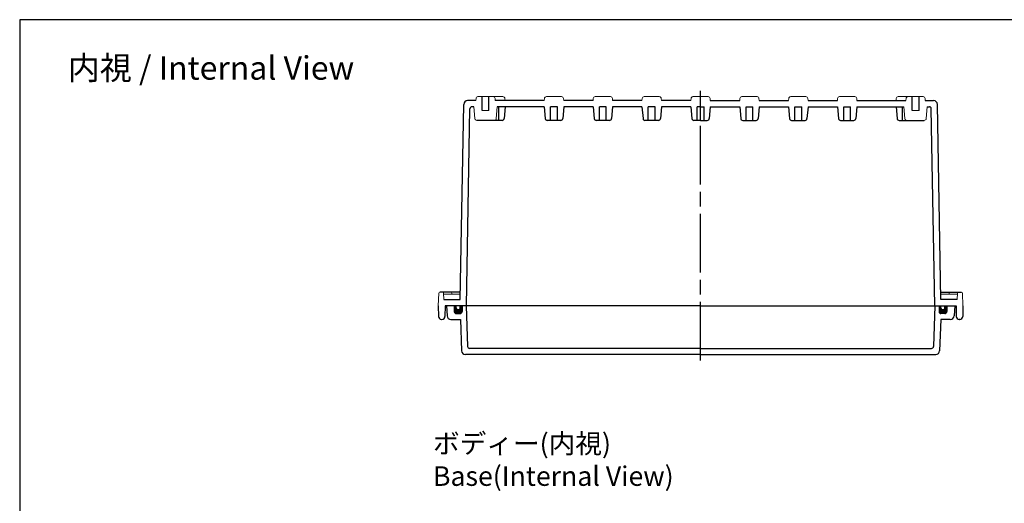
# Model space of a CAD drawing. Units: millimetres. Extents: x 0 to 2048, y 0 to 700.
# Drawn here: x 1040 to 1544, y 453 to 700 of the extents above; entities that cross this region are included whole.
import ezdxf

# ---------------------------------------------------------------- set-up
doc = ezdxf.new("R2010")
doc.units = ezdxf.units.MM
doc.header["$LTSCALE"] = 2.5
doc.linetypes.add('AM_ISO08W050', pattern=[18, 12, -1.5, 3, -1.5])
for name, color, linetype, lineweight in [('AM_5', 3, 'Continuous', 25), ('AM_7', 4, 'AM_ISO08W050', 25), ('ｶﾞｽｹｯﾄ', 5, 'Continuous', 50), ('ﾄｯﾌﾟｶﾊﾞｰ', 7, 'Continuous', 25), ('ﾎﾞﾃﾞｨｰ', 2, 'Continuous', 25)]:
    doc.layers.add(name, color=color, linetype=linetype, lineweight=lineweight)
doc.styles.get("Standard").update_dxf_attribs({"font": 'ISOCP.SHX', "bigfont": 'EXTFONT.SHX'})

# ---------------------------------------------------------------- blocks, each defined once
blk = doc.blocks.new('TK-A3')
blk.add_lwpolyline([(0, 0), (403, 0), (403, 280), (0, 280)], close=True)

msp = doc.modelspace()

# ---------------------------------------------------------------- hatches: boundary and pattern name
at = {"layer": 'ｶﾞｽｹｯﾄ'}
h = msp.add_hatch(color=256, dxfattribs=at)
edge = h.paths.add_edge_path()
edge.add_line((1265.717, 553.618), (1266.717, 553.618))
edge.add_line((1266.717, 553.618), (1266.717, 550.618))
edge.add_arc((1265.717, 550.618), 1, 270, 360, ccw=False)
edge.add_line((1265.717, 549.618), (1263.717, 549.618))
edge.add_arc((1263.717, 550.618), 1, 180, 270, ccw=False)
edge.add_line((1262.717, 550.618), (1262.717, 553.618))
edge.add_line((1262.717, 553.618), (1263.717, 553.618))
edge.add_line((1263.717, 553.618), (1263.717, 552.618))
edge.add_arc((1264.717, 552.618), 1, 540, 720)
edge.add_line((1265.717, 552.618), (1265.717, 553.618))
h = msp.add_hatch(color=256, dxfattribs=at)
edge = h.paths.add_edge_path()
edge.add_line((1511.717, 553.618), (1510.717, 553.618))
edge.add_line((1510.717, 553.618), (1510.717, 550.618))
edge.add_arc((1511.717, 550.618), 1, 180, 270)
edge.add_line((1511.717, 549.618), (1513.717, 549.618))
edge.add_arc((1513.717, 550.618), 1, 270, 360)
edge.add_line((1514.717, 550.618), (1514.717, 553.618))
edge.add_line((1514.717, 553.618), (1513.717, 553.618))
edge.add_line((1513.717, 553.618), (1513.717, 552.618))
edge.add_arc((1512.717, 552.618), 1, -180, 0, ccw=False)
edge.add_line((1511.717, 552.618), (1511.717, 553.618))

# ---------------------------------------------------------------- linework, layer by layer
at = {"layer": 'AM_7'}
msp.add_line((1388.717, 525.618), (1388.717, 663.608), dxfattribs=at)
at = {"layer": 'ﾄｯﾌﾟｶﾊﾞｰ'}
for p, q in [((1258.717, 553.618), (1258.984, 548.513)), ((1388.717, 553.618), (1258.717, 553.618)), ((1262.717, 553.618), (1262.717, 550.618)), ((1263.717, 549.618), (1265.717, 549.618)), ((1266.717, 553.618), (1266.717, 550.618)), ((1268.817, 553.618), (1269.544, 532.783)), ((1388.717, 553.618), (1518.717, 553.618)), ((1508.617, 553.618), (1507.889, 532.783)), ((1510.717, 553.618), (1510.717, 550.618)), ((1513.717, 549.618), (1511.717, 549.618)), ((1514.717, 553.618), (1514.717, 550.618)), ((1518.717, 553.618), (1518.449, 548.513)), ((1260.981, 546.618), (1265.859, 546.618)), ((1265.859, 546.618), (1266.42, 530.548)), ((1511.574, 546.618), (1511.013, 530.548)), ((1516.452, 546.618), (1511.574, 546.618)), ((1388.717, 531.818), (1270.544, 531.818)), ((1388.717, 531.818), (1506.89, 531.818)), ((1388.717, 528.618), (1268.419, 528.618)), ((1388.717, 528.618), (1509.014, 528.618))]:
    msp.add_line(p, q, dxfattribs=at)
for centre, radius, start, end in [((1263.717, 550.618), 1, 180, 270), ((1265.717, 550.618), 1, 270, 360), ((1511.717, 550.618), 1, 180, 270), ((1513.717, 550.618), 1, 270, 0), ((1260.981, 548.618), 2, 183, 270), ((1516.452, 548.618), 2, 270, 357), ((1268.419, 530.618), 2, 182, 270), ((1270.544, 532.818), 1, 182, 270), ((1506.89, 532.818), 1, 270, 358), ((1509.014, 530.618), 2, 270, 358)]:
    msp.add_arc(centre, radius, start, end, dxfattribs=at)
at = {"layer": 'ﾎﾞﾃﾞｨｰ', "lineweight": 0}
for p, q in [((1274.832, 660.608), (1282.601, 660.608)), ((1282.601, 660.608), (1287.601, 660.618)), ((1309.832, 660.618), (1317.601, 660.618)), ((1334.832, 660.618), (1342.601, 660.618)), ((1359.832, 660.618), (1367.601, 660.618)), ((1384.832, 660.608), (1388.717, 660.608)), ((1392.601, 660.608), (1388.717, 660.608)), ((1417.601, 660.618), (1409.832, 660.618)), ((1442.601, 660.618), (1434.832, 660.618)), ((1467.601, 660.618), (1459.832, 660.618)), ((1494.832, 660.608), (1489.832, 660.618)), ((1502.601, 660.608), (1494.832, 660.608)), ((1273.276, 649.366), (1272.747, 655.418)), ((1273.742, 658.618), (1273.836, 659.695)), ((1283.692, 658.618), (1283.597, 659.695)), ((1284.157, 649.366), (1284.687, 655.418)), ((1288.693, 658.618), (1288.597, 659.705)), ((1308.741, 658.618), (1308.836, 659.705)), ((1318.693, 658.618), (1318.597, 659.705)), ((1333.741, 658.618), (1333.836, 659.705)), ((1343.693, 658.618), (1343.597, 659.705)), ((1358.741, 658.618), (1358.836, 659.705)), ((1368.693, 658.618), (1368.597, 659.705)), ((1383.742, 658.618), (1383.836, 659.695)), ((1393.692, 658.618), (1393.597, 659.695)), ((1408.741, 658.618), (1408.836, 659.705)), ((1418.693, 658.618), (1418.597, 659.705)), ((1433.741, 658.618), (1433.836, 659.705)), ((1443.693, 658.618), (1443.597, 659.705)), ((1458.741, 658.618), (1458.836, 659.705)), ((1468.693, 658.618), (1468.597, 659.705)), ((1488.741, 658.618), (1488.836, 659.705)), ((1493.276, 649.366), (1492.747, 655.418)), ((1493.742, 658.618), (1493.836, 659.695)), ((1503.692, 658.618), (1503.597, 659.695)), ((1504.157, 649.366), (1504.687, 655.418)), ((1276.967, 653.608), (1280.467, 653.608)), ((1500.467, 653.608), (1496.967, 653.608)), ((1254.517, 553.618), (1254.744, 560.135)), ((1257.381, 556.818), (1257.266, 560.135)), ((1257.266, 559.618), (1265.821, 559.618)), ((1261.484, 559.618), (1261.466, 560.135)), ((1520.167, 559.618), (1511.613, 559.618)), ((1515.95, 559.618), (1515.968, 560.135)), ((1520.052, 556.818), (1520.168, 560.135)), ((1522.917, 553.618), (1522.689, 560.135))]:
    msp.add_line(p, q, dxfattribs=at)
at = {"layer": 'ﾎﾞﾃﾞｨｰ'}
for p, q in [((1276.967, 653.608), (1276.967, 660.608)), ((1280.467, 653.608), (1280.467, 660.608)), ((1388.717, 648.453), (1388.717, 660.608)), ((1388.717, 648.453), (1388.717, 660.608)), ((1496.967, 653.608), (1496.967, 660.608)), ((1500.467, 653.608), (1500.467, 660.608)), ((1265.772, 556.818), (1267.514, 656.653)), ((1273.742, 658.618), (1269.514, 658.618)), ((1272.747, 655.418), (1271.676, 655.418)), ((1308.741, 658.618), (1283.692, 658.618)), ((1308.742, 655.418), (1284.687, 655.418)), ((1285.467, 648.453), (1285.467, 655.418)), ((1288.692, 655.418), (1288.162, 649.366)), ((1308.742, 655.418), (1309.271, 649.366)), ((1315.467, 655.453), (1311.967, 655.453)), ((1311.967, 648.453), (1311.967, 655.453)), ((1315.467, 648.453), (1315.467, 655.453)), ((1318.692, 655.418), (1318.162, 649.366)), ((1333.742, 655.418), (1318.692, 655.418)), ((1333.741, 658.618), (1318.693, 658.618)), ((1333.742, 655.418), (1334.271, 649.366)), ((1340.467, 655.453), (1336.967, 655.453)), ((1336.967, 648.453), (1336.967, 655.453)), ((1340.467, 648.453), (1340.467, 655.453)), ((1343.692, 655.418), (1343.162, 649.366)), ((1358.742, 655.418), (1343.692, 655.418)), ((1358.741, 658.618), (1343.693, 658.618)), ((1358.742, 655.418), (1359.271, 649.366)), ((1365.467, 655.453), (1361.967, 655.453)), ((1361.967, 648.453), (1361.967, 655.453)), ((1365.467, 648.453), (1365.467, 655.453)), ((1368.692, 655.418), (1368.162, 649.366)), ((1383.742, 655.418), (1368.692, 655.418)), ((1383.742, 658.618), (1368.693, 658.618)), ((1383.742, 655.418), (1384.271, 649.366)), ((1388.717, 655.453), (1386.967, 655.453)), ((1386.967, 648.453), (1386.967, 655.453)), ((1388.717, 655.453), (1390.467, 655.453)), ((1390.467, 648.453), (1390.467, 655.453)), ((1393.692, 655.418), (1393.162, 649.366)), ((1393.692, 658.618), (1408.741, 658.618)), ((1393.692, 655.418), (1408.742, 655.418)), ((1408.742, 655.418), (1409.271, 649.366)), ((1411.967, 648.453), (1411.967, 655.453)), ((1411.967, 655.453), (1415.467, 655.453)), ((1415.467, 648.453), (1415.467, 655.453)), ((1418.692, 655.418), (1418.162, 649.366)), ((1418.692, 655.418), (1433.742, 655.418)), ((1418.693, 658.618), (1433.741, 658.618)), ((1433.742, 655.418), (1434.271, 649.366)), ((1436.967, 648.453), (1436.967, 655.453)), ((1436.967, 655.453), (1440.467, 655.453)), ((1440.467, 648.453), (1440.467, 655.453)), ((1443.692, 655.418), (1443.162, 649.366)), ((1443.692, 655.418), (1458.742, 655.418)), ((1443.693, 658.618), (1458.741, 658.618)), ((1458.742, 655.418), (1459.271, 649.366)), ((1461.967, 648.453), (1461.967, 655.453)), ((1461.967, 655.453), (1465.467, 655.453)), ((1465.467, 648.453), (1465.467, 655.453)), ((1468.692, 655.418), (1468.162, 649.366)), ((1468.692, 655.418), (1492.747, 655.418)), ((1468.693, 658.618), (1493.742, 658.618)), ((1488.742, 655.418), (1489.271, 649.366)), ((1491.967, 648.453), (1491.967, 655.418)), ((1503.692, 658.618), (1507.919, 658.618)), ((1504.687, 655.418), (1505.757, 655.418)), ((1511.662, 556.818), (1509.919, 656.653)), ((1268.916, 553.618), (1270.676, 654.435)), ((1508.517, 553.618), (1506.757, 654.435)), ((1283.161, 648.453), (1274.272, 648.453)), ((1287.166, 648.453), (1283.161, 648.453)), ((1317.166, 648.453), (1310.267, 648.453)), ((1342.166, 648.453), (1335.267, 648.453)), ((1367.166, 648.453), (1360.267, 648.453)), ((1388.717, 648.453), (1385.267, 648.453)), ((1388.717, 648.453), (1392.166, 648.453)), ((1410.267, 648.453), (1417.166, 648.453)), ((1435.267, 648.453), (1442.166, 648.453)), ((1460.267, 648.453), (1467.166, 648.453)), ((1490.267, 648.453), (1494.272, 648.453)), ((1494.272, 648.453), (1503.161, 648.453)), ((1265.838, 560.618), (1255.244, 560.618)), ((1511.595, 560.618), (1522.189, 560.618)), ((1257.381, 556.818), (1265.772, 556.818)), ((1520.052, 556.818), (1511.662, 556.818)), ((1254.517, 553.618), (1254.613, 548.092)), ((1258.017, 553.618), (1257.92, 548.092)), ((1388.717, 553.618), (1258.017, 553.618)), ((1263.717, 552.618), (1263.717, 553.618)), ((1265.717, 552.618), (1265.717, 553.618)), ((1388.717, 553.618), (1519.417, 553.618)), ((1511.717, 552.618), (1511.717, 553.618)), ((1513.717, 552.618), (1513.717, 553.618)), ((1519.417, 553.618), (1519.513, 548.092)), ((1522.917, 553.618), (1522.82, 548.092)), ((1256.113, 546.618), (1256.42, 546.618)), ((1521.32, 546.618), (1521.013, 546.618))]:
    msp.add_line(p, q, dxfattribs=at)
at = {"layer": 'ﾎﾞﾃﾞｨｰ', "lineweight": 0}
for centre, radius, start, end in [((1274.832, 659.608), 1, 90, 175), ((1282.601, 659.608), 1, 5, 90), ((1287.601, 659.618), 1, 5, 90), ((1309.832, 659.618), 1, 90, 175), ((1317.601, 659.618), 1, 5, 90), ((1334.832, 659.618), 1, 90, 175), ((1342.601, 659.618), 1, 5, 90), ((1359.832, 659.618), 1, 90, 175), ((1367.601, 659.618), 1, 5, 90), ((1384.832, 659.608), 1, 90, 175), ((1392.601, 659.608), 1, 5, 90), ((1409.832, 659.618), 1, 90, 175), ((1417.601, 659.618), 1, 5, 90), ((1434.832, 659.618), 1, 90, 175), ((1442.601, 659.618), 1, 5, 90), ((1459.832, 659.618), 1, 90, 175), ((1467.601, 659.618), 1, 5, 90), ((1489.832, 659.618), 1, 90, 175), ((1494.832, 659.608), 1, 90, 175), ((1502.601, 659.608), 1, 5, 90), ((1274.272, 649.453), 1, 185, 270), ((1283.161, 649.453), 1, 270, 355), ((1494.272, 649.453), 1, 185, 270), ((1503.161, 649.453), 1, 270, 355), ((1255.244, 560.118), 0.5, 90, 178), ((1256.766, 560.118), 0.5, 2, 90), ((1260.966, 560.118), 0.5, 2, 90), ((1516.468, 560.118), 0.5, 90, 178), ((1520.668, 560.118), 0.5, 90, 178), ((1522.189, 560.118), 0.5, 2, 90)]:
    msp.add_arc(centre, radius, start, end, dxfattribs=at)
at = {"layer": 'ﾎﾞﾃﾞｨｰ'}
for centre, radius, start, end in [((1269.514, 656.618), 2, 90, 179), ((1271.676, 654.418), 1, 90, 179), ((1505.757, 654.418), 1, 1, 90), ((1507.919, 656.618), 2, 1, 90), ((1287.166, 649.453), 1, 270, 355), ((1310.267, 649.453), 1, 185, 270), ((1317.166, 649.453), 1, 270, 355), ((1335.267, 649.453), 1, 185, 270), ((1342.166, 649.453), 1, 270, 355), ((1360.267, 649.453), 1, 185, 270), ((1367.166, 649.453), 1, 270, 355), ((1385.267, 649.453), 1, 185, 270), ((1392.166, 649.453), 1, 270, 355), ((1410.267, 649.453), 1, 185, 270), ((1417.166, 649.453), 1, 270, 355), ((1435.267, 649.453), 1, 185, 270), ((1442.166, 649.453), 1, 270, 355), ((1460.267, 649.453), 1, 185, 270), ((1467.166, 649.453), 1, 270, 355), ((1490.267, 649.453), 1, 185, 270), ((1264.717, 552.618), 1, 180, 360), ((1512.717, 552.618), 1, 180, 0), ((1256.113, 548.118), 1.5, 181, 270), ((1256.42, 548.118), 1.5, 270, 359), ((1521.013, 548.118), 1.5, 181, 270), ((1521.32, 548.118), 1.5, 270, 359)]:
    msp.add_arc(centre, radius, start, end, dxfattribs=at)

# ---------------------------------------------------------------- block references
at = {"lineweight": 0, "xscale": 2.5, "yscale": 2.5, "zscale": 2.5}
msp.add_blockref('TK-A3', (1040.36, 0), dxfattribs=at)

# ---------------------------------------------------------------- texts
at = {"insert": (1251.806, 488.122), "char_height": 10, "attachment_point": 1}
msp.add_mtext('{\\fMS Gothic|b0|i0|c128|p49;\\C0;ボディー(内視)\\PBase(Internal View)}', dxfattribs=at)
at = {"layer": 'AM_5', "color": 2, "insert": (1138.25, 675.307), "char_height": 12, "attachment_point": 5}
msp.add_mtext('{\\fMS Gothic|b0|i0|c128|p49;\\C0;内視 / Internal View}', dxfattribs=at)

doc.saveas('drawing.dxf')
